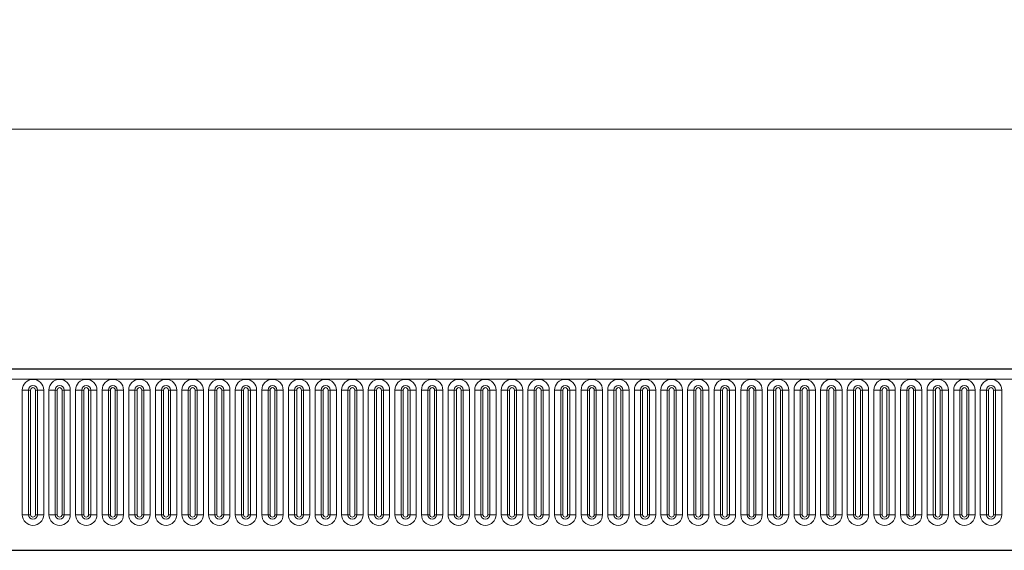
# Model space of a CAD drawing. Units: millimetres. Extents: x 0 to 420, y 0 to 297.
# Drawn here: x 234 to 275, y 223 to 245 of the extents above; entities that cross this region are included whole.
import ezdxf

# ---------------------------------------------------------------- set-up
doc = ezdxf.new("R2010")
doc.units = ezdxf.units.MM
doc.styles.add('SLDTEXTSTYLE0', font='TXT', dxfattribs={"width": 0.605})
doc.dimstyles.new('SLDDIMSTYLE1', dxfattribs={"dimtxt": 3.5, "dimasz": 3.5, "dimexe": 0, "dimexo": 0.0625, "dimgap": 0.875, "dimtad": 1, "dimlfac": 5, "dimrnd": 1e-09, "dimzin": 12, "dimdsep": 46, "dimtxsty": 'SLDTEXTSTYLE0', "dimsah": 1, "dimcen": 0.09, "dimadec": 0, "dimazin": 3, "dimtfac": 1, "dimtdec": 3, "dimtofl": 0, "dimtmove": 0, "dimatfit": 3, "dimfxl": 0, "dimfrac": 2, "dimtolj": 1, "dimtzin": 12, "dimarcsym": 0})

# ---------------------------------------------------------------- blocks, each defined once
blk = doc.blocks.new('_D_2')
at = {"color": 7, "linetype": 'Continuous', "lineweight": 0}
for p, q in [((183.047, 225.981), (183.047, 241.201)), ((383.047, 225.981), (383.047, 241.201)), ((383.047, 240.201), (183.047, 240.201))]:
    blk.add_line(p, q, dxfattribs=at)
at = {"color": 7, "linetype": 'Continuous', "lineweight": 18}
for points in [[(183.047, 240.201), (186.547, 239.662), (186.547, 240.739)], [(383.047, 240.201), (379.547, 240.739), (379.547, 239.662)]]:
    blk.add_solid(points, dxfattribs=at)
at = {"color": 7, "linetype": 'Continuous', "lineweight": 18, "insert": (278.663, 244.712), "char_height": 3.5, "attachment_point": 1, "style": 'SLDTEXTSTYLE0'}
blk.add_mtext('1000', dxfattribs=at)

msp = doc.modelspace()

# ---------------------------------------------------------------- linework, layer by layer
at = {"color": 7, "linetype": 'Continuous', "lineweight": 25}
for p, q in [((382.8472, 230.2007), (183.2472, 230.2007)), ((189.2908, 222.6407), (376.8037, 222.6407))]:
    msp.add_line(p, q, dxfattribs=at)
at = {"color": 8, "linetype": 'Continuous', "lineweight": 18}
for p, q in [((183.2472, 229.7757), (382.8472, 229.7757)), ((234.3158, 224.1257), (234.3158, 229.3257)), ((234.5756, 229.3257), (234.3158, 229.3257)), ((234.5756, 229.3257), (234.5756, 224.1257)), ((234.6622, 229.3257), (234.5756, 229.3257)), ((234.6622, 224.1257), (234.6622, 229.3257)), ((234.9488, 229.3257), (234.8622, 229.3257)), ((234.8622, 224.1257), (234.8622, 229.3257)), ((234.9488, 224.1257), (234.9488, 229.3257)), ((235.2086, 229.3257), (234.9488, 229.3257)), ((235.2086, 229.3257), (235.2086, 224.1257)), ((235.4258, 224.1257), (235.4258, 229.3257)), ((235.6856, 229.3257), (235.4258, 229.3257)), ((235.6856, 229.3257), (235.6856, 224.1257)), ((235.7722, 229.3257), (235.6856, 229.3257)), ((235.7722, 224.1257), (235.7722, 229.3257)), ((236.0588, 229.3257), (235.9722, 229.3257)), ((235.9722, 224.1257), (235.9722, 229.3257)), ((236.0588, 224.1257), (236.0588, 229.3257)), ((236.3186, 229.3257), (236.0588, 229.3257)), ((236.3186, 229.3257), (236.3186, 224.1257)), ((236.5358, 224.1257), (236.5358, 229.3257)), ((236.7956, 229.3257), (236.5358, 229.3257)), ((236.7956, 229.3257), (236.7956, 224.1257)), ((236.8822, 229.3257), (236.7956, 229.3257)), ((236.8822, 224.1257), (236.8822, 229.3257)), ((237.1688, 229.3257), (237.0822, 229.3257)), ((237.0822, 224.1257), (237.0822, 229.3257)), ((237.1688, 224.1257), (237.1688, 229.3257)), ((237.4286, 229.3257), (237.1688, 229.3257)), ((237.4286, 229.3257), (237.4286, 224.1257)), ((237.6458, 224.1257), (237.6458, 229.3257)), ((237.9056, 229.3257), (237.6458, 229.3257)), ((237.9056, 229.3257), (237.9056, 224.1257)), ((237.9922, 229.3257), (237.9056, 229.3257)), ((237.9922, 224.1257), (237.9922, 229.3257)), ((238.2788, 229.3257), (238.1922, 229.3257)), ((238.1922, 224.1257), (238.1922, 229.3257)), ((238.2788, 224.1257), (238.2788, 229.3257)), ((238.5386, 229.3257), (238.2788, 229.3257)), ((238.5386, 229.3257), (238.5386, 224.1257)), ((238.7558, 224.1257), (238.7558, 229.3257)), ((239.0156, 229.3257), (238.7558, 229.3257)), ((239.0156, 229.3257), (239.0156, 224.1257)), ((239.1022, 229.3257), (239.0156, 229.3257)), ((239.1022, 224.1257), (239.1022, 229.3257)), ((239.3888, 229.3257), (239.3022, 229.3257)), ((239.3022, 224.1257), (239.3022, 229.3257)), ((239.3888, 224.1257), (239.3888, 229.3257)), ((239.6486, 229.3257), (239.3888, 229.3257)), ((239.6486, 229.3257), (239.6486, 224.1257)), ((239.8658, 224.1257), (239.8658, 229.3257)), ((240.1256, 229.3257), (239.8658, 229.3257)), ((240.1256, 229.3257), (240.1256, 224.1257)), ((240.2122, 229.3257), (240.1256, 229.3257)), ((240.2122, 224.1257), (240.2122, 229.3257)), ((240.4988, 229.3257), (240.4122, 229.3257)), ((240.4122, 224.1257), (240.4122, 229.3257)), ((240.4988, 224.1257), (240.4988, 229.3257)), ((240.7586, 229.3257), (240.4988, 229.3257)), ((240.7586, 229.3257), (240.7586, 224.1257)), ((240.9758, 224.1257), (240.9758, 229.3257)), ((241.2356, 229.3257), (240.9758, 229.3257)), ((241.2356, 229.3257), (241.2356, 224.1257)), ((241.3222, 229.3257), (241.2356, 229.3257)), ((241.3222, 224.1257), (241.3222, 229.3257)), ((241.6088, 229.3257), (241.5222, 229.3257)), ((241.5222, 224.1257), (241.5222, 229.3257)), ((241.6088, 224.1257), (241.6088, 229.3257)), ((241.8686, 229.3257), (241.6088, 229.3257)), ((241.8686, 229.3257), (241.8686, 224.1257)), ((242.0858, 224.1257), (242.0858, 229.3257)), ((242.3456, 229.3257), (242.0858, 229.3257)), ((242.3456, 229.3257), (242.3456, 224.1257)), ((242.4322, 229.3257), (242.3456, 229.3257)), ((242.4322, 224.1257), (242.4322, 229.3257)), ((242.7188, 229.3257), (242.6322, 229.3257)), ((242.6322, 224.1257), (242.6322, 229.3257)), ((242.7188, 224.1257), (242.7188, 229.3257)), ((242.9786, 229.3257), (242.7188, 229.3257)), ((242.9786, 229.3257), (242.9786, 224.1257)), ((243.1958, 224.1257), (243.1958, 229.3257)), ((243.4556, 229.3257), (243.1958, 229.3257)), ((243.4556, 229.3257), (243.4556, 224.1257)), ((243.5422, 229.3257), (243.4556, 229.3257)), ((243.5422, 224.1257), (243.5422, 229.3257)), ((243.8288, 229.3257), (243.7422, 229.3257)), ((243.7422, 224.1257), (243.7422, 229.3257)), ((243.8288, 224.1257), (243.8288, 229.3257)), ((244.0886, 229.3257), (243.8288, 229.3257)), ((244.0886, 229.3257), (244.0886, 224.1257)), ((244.3058, 224.1257), (244.3058, 229.3257)), ((244.5656, 229.3257), (244.3058, 229.3257)), ((244.5656, 229.3257), (244.5656, 224.1257)), ((244.6522, 229.3257), (244.5656, 229.3257)), ((244.6522, 224.1257), (244.6522, 229.3257)), ((244.9388, 229.3257), (244.8522, 229.3257)), ((244.8522, 224.1257), (244.8522, 229.3257)), ((244.9388, 224.1257), (244.9388, 229.3257)), ((245.1986, 229.3257), (244.9388, 229.3257)), ((245.1986, 229.3257), (245.1986, 224.1257)), ((245.4158, 224.1257), (245.4158, 229.3257)), ((245.6756, 229.3257), (245.4158, 229.3257)), ((245.6756, 229.3257), (245.6756, 224.1257)), ((245.7622, 229.3257), (245.6756, 229.3257)), ((245.7622, 224.1257), (245.7622, 229.3257)), ((246.0488, 229.3257), (245.9622, 229.3257)), ((245.9622, 224.1257), (245.9622, 229.3257)), ((246.0488, 224.1257), (246.0488, 229.3257)), ((246.3086, 229.3257), (246.0488, 229.3257)), ((246.3086, 229.3257), (246.3086, 224.1257)), ((246.5258, 224.1257), (246.5258, 229.3257)), ((246.7856, 229.3257), (246.5258, 229.3257)), ((246.7856, 229.3257), (246.7856, 224.1257)), ((246.8722, 229.3257), (246.7856, 229.3257)), ((246.8722, 224.1257), (246.8722, 229.3257)), ((247.1588, 229.3257), (247.0722, 229.3257)), ((247.0722, 224.1257), (247.0722, 229.3257)), ((247.1588, 224.1257), (247.1588, 229.3257)), ((247.4186, 229.3257), (247.1588, 229.3257)), ((247.4186, 229.3257), (247.4186, 224.1257)), ((247.6358, 224.1257), (247.6358, 229.3257)), ((247.8956, 229.3257), (247.6358, 229.3257)), ((247.8956, 229.3257), (247.8956, 224.1257)), ((247.9822, 229.3257), (247.8956, 229.3257)), ((247.9822, 224.1257), (247.9822, 229.3257)), ((248.2688, 229.3257), (248.1822, 229.3257)), ((248.1822, 224.1257), (248.1822, 229.3257)), ((248.2688, 224.1257), (248.2688, 229.3257)), ((248.5286, 229.3257), (248.2688, 229.3257)), ((248.5286, 229.3257), (248.5286, 224.1257)), ((248.7458, 224.1257), (248.7458, 229.3257)), ((249.0056, 229.3257), (248.7458, 229.3257)), ((249.0056, 229.3257), (249.0056, 224.1257)), ((249.0922, 229.3257), (249.0056, 229.3257)), ((249.0922, 224.1257), (249.0922, 229.3257)), ((249.3788, 229.3257), (249.2922, 229.3257)), ((249.2922, 224.1257), (249.2922, 229.3257)), ((249.3788, 224.1257), (249.3788, 229.3257)), ((249.6386, 229.3257), (249.3788, 229.3257)), ((249.6386, 229.3257), (249.6386, 224.1257)), ((249.8558, 224.1257), (249.8558, 229.3257)), ((250.1156, 229.3257), (249.8558, 229.3257)), ((250.1156, 229.3257), (250.1156, 224.1257)), ((250.2022, 229.3257), (250.1156, 229.3257)), ((250.2022, 224.1257), (250.2022, 229.3257)), ((250.4888, 229.3257), (250.4022, 229.3257)), ((250.4022, 224.1257), (250.4022, 229.3257)), ((250.4888, 224.1257), (250.4888, 229.3257)), ((250.7486, 229.3257), (250.4888, 229.3257)), ((250.7486, 229.3257), (250.7486, 224.1257)), ((250.9658, 224.1257), (250.9658, 229.3257)), ((251.2256, 229.3257), (250.9658, 229.3257)), ((251.2256, 229.3257), (251.2256, 224.1257)), ((251.3122, 229.3257), (251.2256, 229.3257)), ((251.3122, 224.1257), (251.3122, 229.3257)), ((251.5988, 229.3257), (251.5122, 229.3257)), ((251.5122, 224.1257), (251.5122, 229.3257)), ((251.5988, 224.1257), (251.5988, 229.3257)), ((251.8586, 229.3257), (251.5988, 229.3257)), ((251.8586, 229.3257), (251.8586, 224.1257)), ((252.0758, 224.1257), (252.0758, 229.3257)), ((252.3356, 229.3257), (252.0758, 229.3257)), ((252.3356, 229.3257), (252.3356, 224.1257)), ((252.4222, 229.3257), (252.3356, 229.3257)), ((252.4222, 224.1257), (252.4222, 229.3257)), ((252.6222, 224.1257), (252.6222, 229.3257)), ((252.7088, 229.3257), (252.6222, 229.3257)), ((252.7088, 224.1257), (252.7088, 229.3257)), ((252.9686, 229.3257), (252.7088, 229.3257)), ((252.9686, 229.3257), (252.9686, 224.1257)), ((253.1858, 224.1257), (253.1858, 229.3257)), ((253.4456, 229.3257), (253.1858, 229.3257)), ((253.4456, 229.3257), (253.4456, 224.1257)), ((253.5322, 229.3257), (253.4456, 229.3257)), ((253.5322, 224.1257), (253.5322, 229.3257)), ((253.7322, 224.1257), (253.7322, 229.3257)), ((253.8188, 229.3257), (253.7322, 229.3257)), ((253.8188, 224.1257), (253.8188, 229.3257)), ((254.0786, 229.3257), (253.8188, 229.3257)), ((254.0786, 229.3257), (254.0786, 224.1257)), ((254.2958, 224.1257), (254.2958, 229.3257)), ((254.5556, 229.3257), (254.2958, 229.3257)), ((254.5556, 229.3257), (254.5556, 224.1257)), ((254.6422, 229.3257), (254.5556, 229.3257)), ((254.6422, 224.1257), (254.6422, 229.3257)), ((254.9288, 229.3257), (254.8422, 229.3257)), ((254.8422, 224.1257), (254.8422, 229.3257)), ((254.9288, 224.1257), (254.9288, 229.3257)), ((255.1886, 229.3257), (254.9288, 229.3257)), ((255.1886, 229.3257), (255.1886, 224.1257)), ((255.4058, 224.1257), (255.4058, 229.3257)), ((255.6656, 229.3257), (255.4058, 229.3257)), ((255.6656, 229.3257), (255.6656, 224.1257)), ((255.7522, 229.3257), (255.6656, 229.3257)), ((255.7522, 224.1257), (255.7522, 229.3257)), ((256.0388, 229.3257), (255.9522, 229.3257)), ((255.9522, 224.1257), (255.9522, 229.3257)), ((256.0388, 224.1257), (256.0388, 229.3257)), ((256.2986, 229.3257), (256.0388, 229.3257)), ((256.2986, 229.3257), (256.2986, 224.1257)), ((256.5158, 224.1257), (256.5158, 229.3257)), ((256.7756, 229.3257), (256.5158, 229.3257)), ((256.7756, 229.3257), (256.7756, 224.1257)), ((256.8622, 229.3257), (256.7756, 229.3257)), ((256.8622, 224.1257), (256.8622, 229.3257)), ((257.1488, 229.3257), (257.0622, 229.3257)), ((257.0622, 224.1257), (257.0622, 229.3257)), ((257.1488, 224.1257), (257.1488, 229.3257)), ((257.4086, 229.3257), (257.1488, 229.3257)), ((257.4086, 229.3257), (257.4086, 224.1257)), ((257.6258, 224.1257), (257.6258, 229.3257)), ((257.8856, 229.3257), (257.6258, 229.3257)), ((257.8856, 229.3257), (257.8856, 224.1257)), ((257.9722, 229.3257), (257.8856, 229.3257)), ((257.9722, 224.1257), (257.9722, 229.3257)), ((258.1722, 224.1257), (258.1722, 229.3257)), ((258.2588, 229.3257), (258.1722, 229.3257)), ((258.2588, 224.1257), (258.2588, 229.3257)), ((258.5186, 229.3257), (258.2588, 229.3257)), ((258.5186, 229.3257), (258.5186, 224.1257)), ((258.7358, 224.1257), (258.7358, 229.3257)), ((258.9956, 229.3257), (258.7358, 229.3257)), ((258.9956, 229.3257), (258.9956, 224.1257)), ((259.0822, 229.3257), (258.9956, 229.3257)), ((259.0822, 224.1257), (259.0822, 229.3257)), ((259.3688, 229.3257), (259.2822, 229.3257)), ((259.2822, 224.1257), (259.2822, 229.3257)), ((259.3688, 224.1257), (259.3688, 229.3257)), ((259.6286, 229.3257), (259.3688, 229.3257)), ((259.6286, 229.3257), (259.6286, 224.1257)), ((259.8458, 224.1257), (259.8458, 229.3257)), ((260.1056, 229.3257), (259.8458, 229.3257)), ((260.1056, 229.3257), (260.1056, 224.1257)), ((260.1922, 229.3257), (260.1056, 229.3257)), ((260.1922, 224.1257), (260.1922, 229.3257)), ((260.4788, 229.3257), (260.3922, 229.3257)), ((260.3922, 224.1257), (260.3922, 229.3257)), ((260.4788, 224.1257), (260.4788, 229.3257)), ((260.7386, 229.3257), (260.4788, 229.3257)), ((260.7386, 229.3257), (260.7386, 224.1257)), ((260.9558, 224.1257), (260.9558, 229.3257)), ((261.2156, 229.3257), (260.9558, 229.3257)), ((261.2156, 229.3257), (261.2156, 224.1257)), ((261.3022, 229.3257), (261.2156, 229.3257)), ((261.3022, 224.1257), (261.3022, 229.3257)), ((261.5888, 229.3257), (261.5022, 229.3257)), ((261.5022, 224.1257), (261.5022, 229.3257)), ((261.5888, 224.1257), (261.5888, 229.3257)), ((261.8486, 229.3257), (261.5888, 229.3257)), ((261.8486, 229.3257), (261.8486, 224.1257)), ((262.0658, 224.1257), (262.0658, 229.3257)), ((262.3256, 229.3257), (262.0658, 229.3257)), ((262.3256, 229.3257), (262.3256, 224.1257)), ((262.4122, 229.3257), (262.3256, 229.3257)), ((262.4122, 224.1257), (262.4122, 229.3257)), ((262.6988, 229.3257), (262.6122, 229.3257)), ((262.6122, 224.1257), (262.6122, 229.3257)), ((262.6988, 224.1257), (262.6988, 229.3257)), ((262.9586, 229.3257), (262.6988, 229.3257)), ((262.9586, 229.3257), (262.9586, 224.1257)), ((263.1758, 224.1257), (263.1758, 229.3257)), ((263.4356, 229.3257), (263.1758, 229.3257)), ((263.4356, 229.3257), (263.4356, 224.1257)), ((263.5222, 229.3257), (263.4356, 229.3257)), ((263.5222, 224.1257), (263.5222, 229.3257)), ((263.8088, 229.3257), (263.7222, 229.3257)), ((263.7222, 224.1257), (263.7222, 229.3257)), ((263.8088, 224.1257), (263.8088, 229.3257)), ((264.0686, 229.3257), (263.8088, 229.3257)), ((264.0686, 229.3257), (264.0686, 224.1257)), ((264.2858, 224.1257), (264.2858, 229.3257)), ((264.5456, 229.3257), (264.2858, 229.3257)), ((264.5456, 229.3257), (264.5456, 224.1257)), ((264.6322, 229.3257), (264.5456, 229.3257)), ((264.6322, 224.1257), (264.6322, 229.3257)), ((264.9188, 229.3257), (264.8322, 229.3257)), ((264.8322, 224.1257), (264.8322, 229.3257)), ((264.9188, 224.1257), (264.9188, 229.3257)), ((265.1786, 229.3257), (264.9188, 229.3257)), ((265.1786, 229.3257), (265.1786, 224.1257)), ((265.3958, 224.1257), (265.3958, 229.3257)), ((265.6556, 229.3257), (265.3958, 229.3257)), ((265.6556, 229.3257), (265.6556, 224.1257)), ((265.7422, 229.3257), (265.6556, 229.3257)), ((265.7422, 224.1257), (265.7422, 229.3257)), ((266.0288, 229.3257), (265.9422, 229.3257)), ((265.9422, 224.1257), (265.9422, 229.3257)), ((266.0288, 224.1257), (266.0288, 229.3257)), ((266.2886, 229.3257), (266.0288, 229.3257)), ((266.2886, 229.3257), (266.2886, 224.1257)), ((266.5058, 224.1257), (266.5058, 229.3257)), ((266.7656, 229.3257), (266.5058, 229.3257)), ((266.7656, 229.3257), (266.7656, 224.1257)), ((266.8522, 229.3257), (266.7656, 229.3257)), ((266.8522, 224.1257), (266.8522, 229.3257)), ((267.1388, 229.3257), (267.0522, 229.3257)), ((267.0522, 224.1257), (267.0522, 229.3257)), ((267.1388, 224.1257), (267.1388, 229.3257)), ((267.3986, 229.3257), (267.1388, 229.3257)), ((267.3986, 229.3257), (267.3986, 224.1257)), ((267.6158, 224.1257), (267.6158, 229.3257)), ((267.8756, 229.3257), (267.6158, 229.3257)), ((267.8756, 229.3257), (267.8756, 224.1257)), ((267.9622, 229.3257), (267.8756, 229.3257)), ((267.9622, 224.1257), (267.9622, 229.3257)), ((268.2488, 229.3257), (268.1622, 229.3257)), ((268.1622, 224.1257), (268.1622, 229.3257)), ((268.2488, 224.1257), (268.2488, 229.3257)), ((268.5086, 229.3257), (268.2488, 229.3257)), ((268.5086, 229.3257), (268.5086, 224.1257)), ((268.7258, 224.1257), (268.7258, 229.3257)), ((268.9856, 229.3257), (268.7258, 229.3257)), ((268.9856, 229.3257), (268.9856, 224.1257)), ((269.0722, 229.3257), (268.9856, 229.3257)), ((269.0722, 224.1257), (269.0722, 229.3257)), ((269.3588, 229.3257), (269.2722, 229.3257)), ((269.2722, 224.1257), (269.2722, 229.3257)), ((269.3588, 224.1257), (269.3588, 229.3257)), ((269.6186, 229.3257), (269.3588, 229.3257)), ((269.6186, 229.3257), (269.6186, 224.1257)), ((269.8358, 224.1257), (269.8358, 229.3257)), ((270.0956, 229.3257), (269.8358, 229.3257)), ((270.0956, 229.3257), (270.0956, 224.1257)), ((270.1822, 229.3257), (270.0956, 229.3257)), ((270.1822, 224.1257), (270.1822, 229.3257)), ((270.4688, 229.3257), (270.3822, 229.3257)), ((270.3822, 224.1257), (270.3822, 229.3257)), ((270.4688, 224.1257), (270.4688, 229.3257)), ((270.7286, 229.3257), (270.4688, 229.3257)), ((270.7286, 229.3257), (270.7286, 224.1257)), ((270.9458, 224.1257), (270.9458, 229.3257)), ((271.2056, 229.3257), (270.9458, 229.3257)), ((271.2056, 229.3257), (271.2056, 224.1257)), ((271.2922, 229.3257), (271.2056, 229.3257)), ((271.2922, 224.1257), (271.2922, 229.3257)), ((271.5788, 229.3257), (271.4922, 229.3257)), ((271.4922, 224.1257), (271.4922, 229.3257)), ((271.5788, 224.1257), (271.5788, 229.3257)), ((271.8386, 229.3257), (271.5788, 229.3257)), ((271.8386, 229.3257), (271.8386, 224.1257)), ((272.0558, 224.1257), (272.0558, 229.3257)), ((272.3156, 229.3257), (272.0558, 229.3257)), ((272.3156, 229.3257), (272.3156, 224.1257)), ((272.4022, 229.3257), (272.3156, 229.3257)), ((272.4022, 224.1257), (272.4022, 229.3257)), ((272.6022, 224.1257), (272.6022, 229.3257)), ((272.6888, 229.3257), (272.6022, 229.3257)), ((272.6888, 224.1257), (272.6888, 229.3257)), ((272.9486, 229.3257), (272.6888, 229.3257)), ((272.9486, 229.3257), (272.9486, 224.1257)), ((273.1658, 224.1257), (273.1658, 229.3257)), ((273.4256, 229.3257), (273.1658, 229.3257)), ((273.4256, 229.3257), (273.4256, 224.1257)), ((273.5122, 229.3257), (273.4256, 229.3257)), ((273.5122, 224.1257), (273.5122, 229.3257)), ((273.7988, 229.3257), (273.7122, 229.3257)), ((273.7122, 224.1257), (273.7122, 229.3257)), ((273.7988, 224.1257), (273.7988, 229.3257)), ((274.0586, 229.3257), (273.7988, 229.3257)), ((274.0586, 229.3257), (274.0586, 224.1257)), ((274.2758, 224.1257), (274.2758, 229.3257)), ((274.5356, 229.3257), (274.2758, 229.3257)), ((274.5356, 229.3257), (274.5356, 224.1257)), ((274.6222, 229.3257), (274.5356, 229.3257)), ((274.6222, 224.1257), (274.6222, 229.3257)), ((274.9088, 229.3257), (274.8222, 229.3257)), ((274.8222, 224.1257), (274.8222, 229.3257)), ((274.9088, 224.1257), (274.9088, 229.3257)), ((275.1686, 229.3257), (274.9088, 229.3257)), ((275.1686, 229.3257), (275.1686, 224.1257)), ((234.5756, 224.1257), (234.3158, 224.1257)), ((234.6622, 224.1257), (234.5756, 224.1257)), ((234.9488, 224.1257), (234.8622, 224.1257)), ((235.2086, 224.1257), (234.9488, 224.1257)), ((235.6856, 224.1257), (235.4258, 224.1257)), ((235.7722, 224.1257), (235.6856, 224.1257)), ((236.0588, 224.1257), (235.9722, 224.1257)), ((236.3186, 224.1257), (236.0588, 224.1257)), ((236.7956, 224.1257), (236.5358, 224.1257)), ((236.8822, 224.1257), (236.7956, 224.1257)), ((237.1688, 224.1257), (237.0822, 224.1257)), ((237.4286, 224.1257), (237.1688, 224.1257)), ((237.9056, 224.1257), (237.6458, 224.1257)), ((237.9922, 224.1257), (237.9056, 224.1257)), ((238.2788, 224.1257), (238.1922, 224.1257)), ((238.5386, 224.1257), (238.2788, 224.1257)), ((239.0156, 224.1257), (238.7558, 224.1257)), ((239.1022, 224.1257), (239.0156, 224.1257)), ((239.3888, 224.1257), (239.3022, 224.1257)), ((239.6486, 224.1257), (239.3888, 224.1257)), ((240.1256, 224.1257), (239.8658, 224.1257)), ((240.2122, 224.1257), (240.1256, 224.1257)), ((240.4988, 224.1257), (240.4122, 224.1257)), ((240.7586, 224.1257), (240.4988, 224.1257)), ((241.2356, 224.1257), (240.9758, 224.1257)), ((241.3222, 224.1257), (241.2356, 224.1257)), ((241.6088, 224.1257), (241.5222, 224.1257)), ((241.8686, 224.1257), (241.6088, 224.1257)), ((242.3456, 224.1257), (242.0858, 224.1257)), ((242.4322, 224.1257), (242.3456, 224.1257)), ((242.7188, 224.1257), (242.6322, 224.1257)), ((242.9786, 224.1257), (242.7188, 224.1257)), ((243.4556, 224.1257), (243.1958, 224.1257)), ((243.5422, 224.1257), (243.4556, 224.1257)), ((243.8288, 224.1257), (243.7422, 224.1257)), ((244.0886, 224.1257), (243.8288, 224.1257)), ((244.5656, 224.1257), (244.3058, 224.1257)), ((244.6522, 224.1257), (244.5656, 224.1257)), ((244.9388, 224.1257), (244.8522, 224.1257)), ((245.1986, 224.1257), (244.9388, 224.1257)), ((245.6756, 224.1257), (245.4158, 224.1257)), ((245.7622, 224.1257), (245.6756, 224.1257)), ((246.0488, 224.1257), (245.9622, 224.1257)), ((246.3086, 224.1257), (246.0488, 224.1257)), ((246.7856, 224.1257), (246.5258, 224.1257)), ((246.8722, 224.1257), (246.7856, 224.1257)), ((247.1588, 224.1257), (247.0722, 224.1257)), ((247.4186, 224.1257), (247.1588, 224.1257)), ((247.8956, 224.1257), (247.6358, 224.1257)), ((247.9822, 224.1257), (247.8956, 224.1257)), ((248.2688, 224.1257), (248.1822, 224.1257)), ((248.5286, 224.1257), (248.2688, 224.1257)), ((249.0056, 224.1257), (248.7458, 224.1257)), ((249.0922, 224.1257), (249.0056, 224.1257)), ((249.3788, 224.1257), (249.2922, 224.1257)), ((249.6386, 224.1257), (249.3788, 224.1257)), ((250.1156, 224.1257), (249.8558, 224.1257)), ((250.2022, 224.1257), (250.1156, 224.1257)), ((250.4888, 224.1257), (250.4022, 224.1257)), ((250.7486, 224.1257), (250.4888, 224.1257)), ((251.2256, 224.1257), (250.9658, 224.1257)), ((251.3122, 224.1257), (251.2256, 224.1257)), ((251.5988, 224.1257), (251.5122, 224.1257)), ((251.8586, 224.1257), (251.5988, 224.1257)), ((252.3356, 224.1257), (252.0758, 224.1257)), ((252.4222, 224.1257), (252.3356, 224.1257)), ((252.7088, 224.1257), (252.6222, 224.1257)), ((252.9686, 224.1257), (252.7088, 224.1257)), ((253.4456, 224.1257), (253.1858, 224.1257)), ((253.5322, 224.1257), (253.4456, 224.1257)), ((253.8188, 224.1257), (253.7322, 224.1257)), ((254.0786, 224.1257), (253.8188, 224.1257)), ((254.5556, 224.1257), (254.2958, 224.1257)), ((254.6422, 224.1257), (254.5556, 224.1257)), ((254.9288, 224.1257), (254.8422, 224.1257)), ((255.1886, 224.1257), (254.9288, 224.1257)), ((255.6656, 224.1257), (255.4058, 224.1257)), ((255.7522, 224.1257), (255.6656, 224.1257)), ((256.0388, 224.1257), (255.9522, 224.1257)), ((256.2986, 224.1257), (256.0388, 224.1257)), ((256.7756, 224.1257), (256.5158, 224.1257)), ((256.8622, 224.1257), (256.7756, 224.1257)), ((257.1488, 224.1257), (257.0622, 224.1257)), ((257.4086, 224.1257), (257.1488, 224.1257)), ((257.8856, 224.1257), (257.6258, 224.1257)), ((257.9722, 224.1257), (257.8856, 224.1257)), ((258.2588, 224.1257), (258.1722, 224.1257)), ((258.5186, 224.1257), (258.2588, 224.1257)), ((258.9956, 224.1257), (258.7358, 224.1257)), ((259.0822, 224.1257), (258.9956, 224.1257)), ((259.3688, 224.1257), (259.2822, 224.1257)), ((259.6286, 224.1257), (259.3688, 224.1257)), ((260.1056, 224.1257), (259.8458, 224.1257)), ((260.1922, 224.1257), (260.1056, 224.1257)), ((260.4788, 224.1257), (260.3922, 224.1257)), ((260.7386, 224.1257), (260.4788, 224.1257)), ((261.2156, 224.1257), (260.9558, 224.1257)), ((261.3022, 224.1257), (261.2156, 224.1257)), ((261.5888, 224.1257), (261.5022, 224.1257)), ((261.8486, 224.1257), (261.5888, 224.1257)), ((262.3256, 224.1257), (262.0658, 224.1257)), ((262.4122, 224.1257), (262.3256, 224.1257)), ((262.6988, 224.1257), (262.6122, 224.1257)), ((262.9586, 224.1257), (262.6988, 224.1257)), ((263.4356, 224.1257), (263.1758, 224.1257)), ((263.5222, 224.1257), (263.4356, 224.1257)), ((263.8088, 224.1257), (263.7222, 224.1257)), ((264.0686, 224.1257), (263.8088, 224.1257)), ((264.5456, 224.1257), (264.2858, 224.1257)), ((264.6322, 224.1257), (264.5456, 224.1257)), ((264.9188, 224.1257), (264.8322, 224.1257)), ((265.1786, 224.1257), (264.9188, 224.1257)), ((265.6556, 224.1257), (265.3958, 224.1257)), ((265.7422, 224.1257), (265.6556, 224.1257)), ((266.0288, 224.1257), (265.9422, 224.1257)), ((266.2886, 224.1257), (266.0288, 224.1257)), ((266.7656, 224.1257), (266.5058, 224.1257)), ((266.8522, 224.1257), (266.7656, 224.1257)), ((267.1388, 224.1257), (267.0522, 224.1257)), ((267.3986, 224.1257), (267.1388, 224.1257)), ((267.8756, 224.1257), (267.6158, 224.1257)), ((267.9622, 224.1257), (267.8756, 224.1257)), ((268.2488, 224.1257), (268.1622, 224.1257)), ((268.5086, 224.1257), (268.2488, 224.1257)), ((268.9856, 224.1257), (268.7258, 224.1257)), ((269.0722, 224.1257), (268.9856, 224.1257)), ((269.3588, 224.1257), (269.2722, 224.1257)), ((269.6186, 224.1257), (269.3588, 224.1257)), ((270.0956, 224.1257), (269.8358, 224.1257)), ((270.1822, 224.1257), (270.0956, 224.1257)), ((270.4688, 224.1257), (270.3822, 224.1257)), ((270.7286, 224.1257), (270.4688, 224.1257)), ((271.2056, 224.1257), (270.9458, 224.1257)), ((271.2922, 224.1257), (271.2056, 224.1257)), ((271.5788, 224.1257), (271.4922, 224.1257)), ((271.8386, 224.1257), (271.5788, 224.1257)), ((272.3156, 224.1257), (272.0558, 224.1257)), ((272.4022, 224.1257), (272.3156, 224.1257)), ((272.6888, 224.1257), (272.6022, 224.1257)), ((272.9486, 224.1257), (272.6888, 224.1257)), ((273.4256, 224.1257), (273.1658, 224.1257)), ((273.5122, 224.1257), (273.4256, 224.1257)), ((273.7988, 224.1257), (273.7122, 224.1257)), ((274.0586, 224.1257), (273.7988, 224.1257)), ((274.5356, 224.1257), (274.2758, 224.1257)), ((274.6222, 224.1257), (274.5356, 224.1257)), ((274.9088, 224.1257), (274.8222, 224.1257)), ((275.1686, 224.1257), (274.9088, 224.1257)), ((189.2908, 222.6407), (376.8037, 222.6407))]:
    msp.add_line(p, q, dxfattribs=at)
for centre, radius, start, end in [((234.7622, 229.3257), 0.4464, 0, 180), ((235.8722, 229.3257), 0.4464, 0, 180), ((236.9822, 229.3257), 0.4464, 0, 180), ((238.0922, 229.3257), 0.4464, 0, 180), ((239.2022, 229.3257), 0.4464, 0, 180), ((240.3122, 229.3257), 0.4464, 0, 180), ((241.4222, 229.3257), 0.4464, 0, 180), ((242.5322, 229.3257), 0.4464, 0, 180), ((243.6422, 229.3257), 0.4464, 0, 180), ((244.7522, 229.3257), 0.4464, 0, 180), ((245.8622, 229.3257), 0.4464, 0, 180), ((246.9722, 229.3257), 0.4464, 0, 180), ((248.0822, 229.3257), 0.4464, 0, 180), ((249.1922, 229.3257), 0.4464, 0, 180), ((250.3022, 229.3257), 0.4464, 0, 180), ((251.4122, 229.3257), 0.4464, 0, 180), ((252.5222, 229.3257), 0.4464, 0, 180), ((253.6322, 229.3257), 0.4464, 0, 180), ((254.7422, 229.3257), 0.4464, 0, 180), ((255.8522, 229.3257), 0.4464, 0, 180), ((256.9622, 229.3257), 0.4464, 0, 180), ((258.0722, 229.3257), 0.4464, 0, 180), ((259.1822, 229.3257), 0.4464, 0, 180), ((260.2922, 229.3257), 0.4464, 0, 180), ((261.4022, 229.3257), 0.4464, 0, 180), ((262.5122, 229.3257), 0.4464, 0, 180), ((263.6222, 229.3257), 0.4464, 0, 180), ((264.7322, 229.3257), 0.4464, 0, 180), ((265.8422, 229.3257), 0.4464, 0, 180), ((266.9522, 229.3257), 0.4464, 0, 180), ((268.0622, 229.3257), 0.4464, 0, 180), ((269.1722, 229.3257), 0.4464, 0, 180), ((270.2822, 229.3257), 0.4464, 0, 180), ((271.3922, 229.3257), 0.4464, 0, 180), ((272.5022, 229.3257), 0.4464, 0, 180), ((273.6122, 229.3257), 0.4464, 0, 180), ((274.7222, 229.3257), 0.4464, 0, 180), ((234.7622, 229.3257), 0.1866, 0, 180), ((234.7622, 229.3257), 0.1, 0, 180), ((235.8722, 229.3257), 0.1866, 0, 180), ((235.8722, 229.3257), 0.1, 0, 180), ((236.9822, 229.3257), 0.1866, 0, 180), ((236.9822, 229.3257), 0.1, 0, 180), ((238.0922, 229.3257), 0.1866, 0, 180), ((238.0922, 229.3257), 0.1, 0, 180), ((239.2022, 229.3257), 0.1866, 0, 180), ((239.2022, 229.3257), 0.1, 0, 180), ((240.3122, 229.3257), 0.1866, 0, 180), ((240.3122, 229.3257), 0.1, 0, 180), ((241.4222, 229.3257), 0.1866, 0, 180), ((241.4222, 229.3257), 0.1, 0, 180), ((242.5322, 229.3257), 0.1866, 0, 180), ((242.5322, 229.3257), 0.1, 0, 180), ((243.6422, 229.3257), 0.1866, 0, 180), ((243.6422, 229.3257), 0.1, 0, 180), ((244.7522, 229.3257), 0.1866, 0, 180), ((244.7522, 229.3257), 0.1, 0, 180), ((245.8622, 229.3257), 0.1866, 0, 180), ((245.8622, 229.3257), 0.1, 0, 180), ((246.9722, 229.3257), 0.1866, 0, 180), ((246.9722, 229.3257), 0.1, 0, 180), ((248.0822, 229.3257), 0.1866, 0, 180), ((248.0822, 229.3257), 0.1, 0, 180), ((249.1922, 229.3257), 0.1866, 0, 180), ((249.1922, 229.3257), 0.1, 0, 180), ((250.3022, 229.3257), 0.1866, 0, 180), ((250.3022, 229.3257), 0.1, 0, 180), ((251.4122, 229.3257), 0.1866, 0, 180), ((251.4122, 229.3257), 0.1, 0, 180), ((252.5222, 229.3257), 0.1866, 0, 180), ((252.5222, 229.3257), 0.1, 0, 180), ((253.6322, 229.3257), 0.1866, 0, 180), ((253.6322, 229.3257), 0.1, 0, 180), ((254.7422, 229.3257), 0.1866, 0, 180), ((254.7422, 229.3257), 0.1, 0, 180), ((255.8522, 229.3257), 0.1866, 0, 180), ((255.8522, 229.3257), 0.1, 0, 180), ((256.9622, 229.3257), 0.1866, 0, 180), ((256.9622, 229.3257), 0.1, 0, 180), ((258.0722, 229.3257), 0.1866, 0, 180), ((258.0722, 229.3257), 0.1, 0, 180), ((259.1822, 229.3257), 0.1866, 0, 180), ((259.1822, 229.3257), 0.1, 0, 180), ((260.2922, 229.3257), 0.1866, 0, 180), ((260.2922, 229.3257), 0.1, 0, 180), ((261.4022, 229.3257), 0.1866, 0, 180), ((261.4022, 229.3257), 0.1, 0, 180), ((262.5122, 229.3257), 0.1866, 0, 180), ((262.5122, 229.3257), 0.1, 0, 180), ((263.6222, 229.3257), 0.1866, 0, 180), ((263.6222, 229.3257), 0.1, 0, 180), ((264.7322, 229.3257), 0.1866, 0, 180), ((264.7322, 229.3257), 0.1, 0, 180), ((265.8422, 229.3257), 0.1866, 0, 180), ((265.8422, 229.3257), 0.1, 0, 180), ((266.9522, 229.3257), 0.1866, 0, 180), ((266.9522, 229.3257), 0.1, 0, 180), ((268.0622, 229.3257), 0.1866, 0, 180), ((268.0622, 229.3257), 0.1, 0, 180), ((269.1722, 229.3257), 0.1866, 0, 180), ((269.1722, 229.3257), 0.1, 0, 180), ((270.2822, 229.3257), 0.1866, 0, 180), ((270.2822, 229.3257), 0.1, 0, 180), ((271.3922, 229.3257), 0.1866, 0, 180), ((271.3922, 229.3257), 0.1, 0, 180), ((272.5022, 229.3257), 0.1866, 0, 180), ((272.5022, 229.3257), 0.1, 0, 180), ((273.6122, 229.3257), 0.1866, 0, 180), ((273.6122, 229.3257), 0.1, 0, 180), ((274.7222, 229.3257), 0.1866, 0, 180), ((274.7222, 229.3257), 0.1, 0, 180), ((234.7622, 224.1257), 0.4464, 180, 0), ((234.7622, 224.1257), 0.1866, 180, 0), ((234.7622, 224.1257), 0.1, 180, 0), ((235.8722, 224.1257), 0.4464, 180, 0), ((235.8722, 224.1257), 0.1866, 180, 0), ((235.8722, 224.1257), 0.1, 180, 0), ((236.9822, 224.1257), 0.4464, 180, 0), ((236.9822, 224.1257), 0.1866, 180, 0), ((236.9822, 224.1257), 0.1, 180, 0), ((238.0922, 224.1257), 0.4464, 180, 0), ((238.0922, 224.1257), 0.1866, 180, 0), ((238.0922, 224.1257), 0.1, 180, 0), ((239.2022, 224.1257), 0.4464, 180, 0), ((239.2022, 224.1257), 0.1866, 180, 0), ((239.2022, 224.1257), 0.1, 180, 0), ((240.3122, 224.1257), 0.4464, 180, 0), ((240.3122, 224.1257), 0.1866, 180, 0), ((240.3122, 224.1257), 0.1, 180, 0), ((241.4222, 224.1257), 0.4464, 180, 0), ((241.4222, 224.1257), 0.1866, 180, 0), ((241.4222, 224.1257), 0.1, 180, 0), ((242.5322, 224.1257), 0.4464, 180, 0), ((242.5322, 224.1257), 0.1866, 180, 0), ((242.5322, 224.1257), 0.1, 180, 0), ((243.6422, 224.1257), 0.4464, 180, 0), ((243.6422, 224.1257), 0.1866, 180, 0), ((243.6422, 224.1257), 0.1, 180, 0), ((244.7522, 224.1257), 0.4464, 180, 0), ((244.7522, 224.1257), 0.1866, 180, 0), ((244.7522, 224.1257), 0.1, 180, 0), ((245.8622, 224.1257), 0.4464, 180, 0), ((245.8622, 224.1257), 0.1866, 180, 0), ((245.8622, 224.1257), 0.1, 180, 0), ((246.9722, 224.1257), 0.4464, 180, 0), ((246.9722, 224.1257), 0.1866, 180, 0), ((246.9722, 224.1257), 0.1, 180, 0), ((248.0822, 224.1257), 0.4464, 180, 0), ((248.0822, 224.1257), 0.1866, 180, 0), ((248.0822, 224.1257), 0.1, 180, 0), ((249.1922, 224.1257), 0.4464, 180, 0), ((249.1922, 224.1257), 0.1866, 180, 0), ((249.1922, 224.1257), 0.1, 180, 0), ((250.3022, 224.1257), 0.4464, 180, 0), ((250.3022, 224.1257), 0.1866, 180, 0), ((250.3022, 224.1257), 0.1, 180, 0), ((251.4122, 224.1257), 0.4464, 180, 0), ((251.4122, 224.1257), 0.1866, 180, 0), ((251.4122, 224.1257), 0.1, 180, 0), ((252.5222, 224.1257), 0.4464, 180, 0), ((252.5222, 224.1257), 0.1866, 180, 0), ((252.5222, 224.1257), 0.1, 180, 0), ((253.6322, 224.1257), 0.4464, 180, 0), ((253.6322, 224.1257), 0.1866, 180, 0), ((253.6322, 224.1257), 0.1, 180, 0), ((254.7422, 224.1257), 0.4464, 180, 0), ((254.7422, 224.1257), 0.1866, 180, 0), ((254.7422, 224.1257), 0.1, 180, 0), ((255.8522, 224.1257), 0.4464, 180, 0), ((255.8522, 224.1257), 0.1866, 180, 0), ((255.8522, 224.1257), 0.1, 180, 0), ((256.9622, 224.1257), 0.4464, 180, 0), ((256.9622, 224.1257), 0.1866, 180, 0), ((256.9622, 224.1257), 0.1, 180, 0), ((258.0722, 224.1257), 0.4464, 180, 0), ((258.0722, 224.1257), 0.1866, 180, 0), ((258.0722, 224.1257), 0.1, 180, 0), ((259.1822, 224.1257), 0.4464, 180, 0), ((259.1822, 224.1257), 0.1866, 180, 0), ((259.1822, 224.1257), 0.1, 180, 0), ((260.2922, 224.1257), 0.4464, 180, 0), ((260.2922, 224.1257), 0.1866, 180, 0), ((260.2922, 224.1257), 0.1, 180, 0), ((261.4022, 224.1257), 0.4464, 180, 0), ((261.4022, 224.1257), 0.1866, 180, 0), ((261.4022, 224.1257), 0.1, 180, 0), ((262.5122, 224.1257), 0.4464, 180, 0), ((262.5122, 224.1257), 0.1866, 180, 0), ((262.5122, 224.1257), 0.1, 180, 0), ((263.6222, 224.1257), 0.4464, 180, 0), ((263.6222, 224.1257), 0.1866, 180, 0), ((263.6222, 224.1257), 0.1, 180, 0), ((264.7322, 224.1257), 0.4464, 180, 0), ((264.7322, 224.1257), 0.1866, 180, 0), ((264.7322, 224.1257), 0.1, 180, 0), ((265.8422, 224.1257), 0.4464, 180, 0), ((265.8422, 224.1257), 0.1866, 180, 0), ((265.8422, 224.1257), 0.1, 180, 0), ((266.9522, 224.1257), 0.4464, 180, 0), ((266.9522, 224.1257), 0.1866, 180, 0), ((266.9522, 224.1257), 0.1, 180, 0), ((268.0622, 224.1257), 0.4464, 180, 0), ((268.0622, 224.1257), 0.1866, 180, 0), ((268.0622, 224.1257), 0.1, 180, 0), ((269.1722, 224.1257), 0.4464, 180, 0), ((269.1722, 224.1257), 0.1866, 180, 0), ((269.1722, 224.1257), 0.1, 180, 0), ((270.2822, 224.1257), 0.4464, 180, 0), ((270.2822, 224.1257), 0.1866, 180, 0), ((270.2822, 224.1257), 0.1, 180, 0), ((271.3922, 224.1257), 0.4464, 180, 0), ((271.3922, 224.1257), 0.1866, 180, 0), ((271.3922, 224.1257), 0.1, 180, 0), ((272.5022, 224.1257), 0.4464, 180, 0), ((272.5022, 224.1257), 0.1866, 180, 0), ((272.5022, 224.1257), 0.1, 180, 0), ((273.6122, 224.1257), 0.4464, 180, 0), ((273.6122, 224.1257), 0.1866, 180, 0), ((273.6122, 224.1257), 0.1, 180, 0), ((274.7222, 224.1257), 0.4464, 180, 0), ((274.7222, 224.1257), 0.1866, 180, 0), ((274.7222, 224.1257), 0.1, 180, 0)]:
    msp.add_arc(centre, radius, start, end, dxfattribs=at)

# ---------------------------------------------------------------- dimensions: what is measured, and where the dimension line sits
at = {"color": 7, "linetype": 'Continuous', "lineweight": 18}
dim = msp.add_linear_dim(base=(183.0472, 240.2007), p1=(383.0472, 225.8807), p2=(183.0472, 225.8807), dimstyle='SLDDIMSTYLE1', dxfattribs=at)
dim.commit()
dim.dimension.update_dxf_attribs({"geometry": '_D_2', "text_midpoint": (283.0472, 240.2007), "dimtype": 160})

doc.saveas('drawing.dxf')
